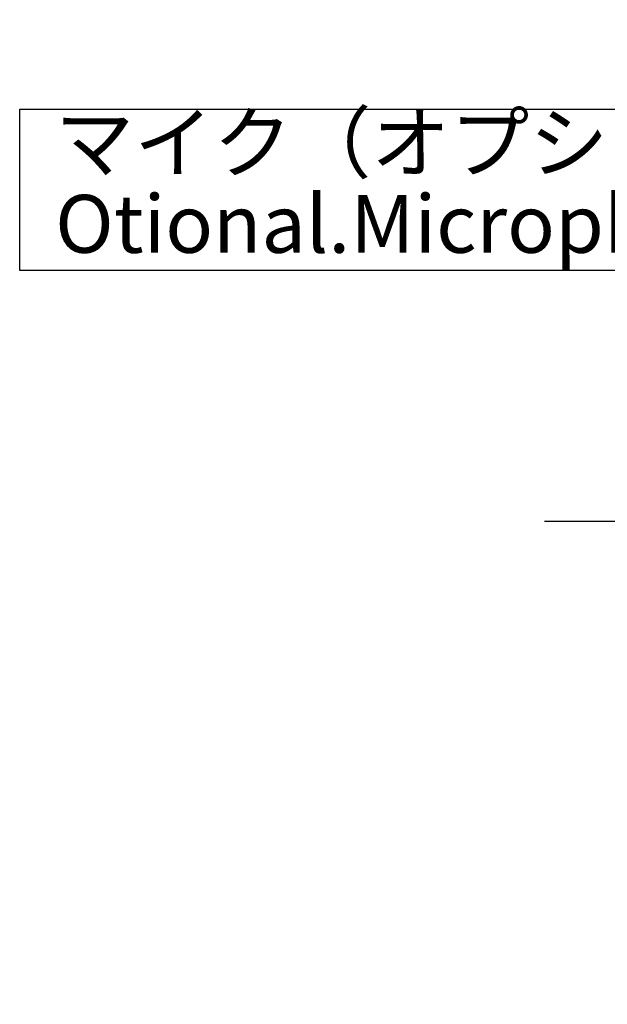
# Model space of a CAD drawing. Units: millimetres. Extents: x 104 to 1004, y 44 to 1434.
# Drawn here: x 318 to 445, y 380 to 592 of the extents above; entities that cross this region are included whole.
import ezdxf

# ---------------------------------------------------------------- set-up
doc = ezdxf.new("R2010")
doc.units = ezdxf.units.MM
doc.header["$LTSCALE"] = 5
doc.layers.add('WAKU', color=7, linetype='Continuous')
doc.styles.add('SLDTEXTSTYLE0', font='TXT', dxfattribs={"width": 0.7, "bigfont": 'bigfont'})

# ---------------------------------------------------------------- blocks, each defined once
blk = doc.blocks.new('SW_NOTE_7')
at = {"layer": 'WAKU', "color": 0}
for p, q in [((-130.91, -9.59), (-130.91, 25.23)), ((-130.91, 25.23), (0, 25.23)), ((0, 25.23), (0, -9.59)), ((0, -9.59), (-130.91, -9.59))]:
    blk.add_line(p, q, dxfattribs=at)
at = {"layer": 'WAKU', "color": 0, "char_height": 12.5, "attachment_point": 1, "style": 'SLDTEXTSTYLE0'}
for s, insert in [('マイク（オプション）', (-123.26, 24.21)), ('Otional.Microphone', (-123.26, 6.71))]:
    blk.add_mtext(s, dxfattribs=dict(at, insert=insert))
blk = doc.blocks.new('SW_CENTERMARKSYMBOL_22')
at = {"layer": 'WAKU', "color": 0}
for p, q in [((0, 3.57), (0, 108.27)), ((-3.57, 0), (-130, 0)), ((0, 0), (-1.79, 0)), ((0, 0), (0, 1.79)), ((0, 0), (0, -1.79)), ((0, 0), (1.79, 0)), ((3.57, 0), (113.76, 0)), ((0, -3.57), (0, -104.18))]:
    blk.add_line(p, q, dxfattribs=at)

msp = doc.modelspace()

# ---------------------------------------------------------------- block references
at = {"layer": 'WAKU'}
for name, p in [('SW_CENTERMARKSYMBOL_22', (561.114, 483.7019)), ('SW_NOTE_7', (448.7777, 547.4598))]:
    msp.add_blockref(name, p, dxfattribs=at)

doc.saveas('drawing.dxf')
